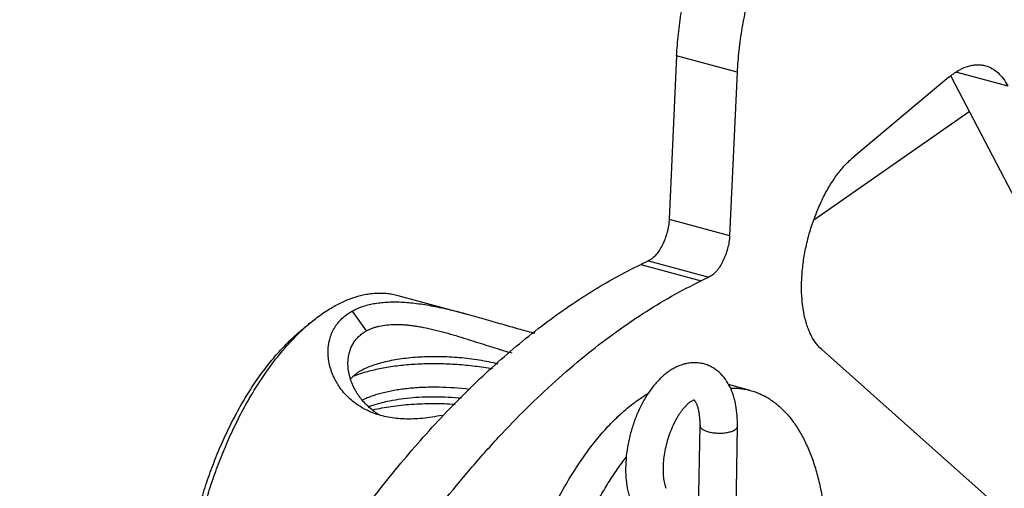
# Model space of a CAD drawing. Units: inches. Extents: x 0 to 17, y -0.3 to 11.
# Drawn here: x 11.2 to 11.9, y 9.1 to 9.4 of the extents above; entities that cross this region are included whole.
import ezdxf

# ---------------------------------------------------------------- set-up
doc = ezdxf.new("R2010")
doc.units = ezdxf.units.IN
doc.header["$LTSCALE"] = 0.935
doc.header["$MEASUREMENT"] = 0
doc.layers.get('0').update_dxf_attribs({"linetype": 'CONTINUOUS'})
doc.styles.get("Standard").update_dxf_attribs({"font": 'txt', "width": 0.8})
doc.dimstyles.get("Standard").update_dxf_attribs({"dimtxt": 0.15625, "dimasz": 0.1875, "dimexe": 0.075, "dimexo": 0.075, "dimgap": 0.09, "dimtad": 0, "dimtih": 1, "dimtoh": 1, "dimzin": 4, "dimdsep": 46, "dimtxsty": 'STANDARD', "dimblk": '_FILLED', "dimblk1": '_FILLED', "dimblk2": '_FILLED', "dimcen": 0.09, "dimadec": 0, "dimazin": 0, "dimtol": 1, "dimtp": 0.05, "dimtm": 0.05, "dimtfac": 1, "dimtofl": 0, "dimtmove": 0, "dimatfit": 3, "dimldrblk": '_FILLED', "dimfxl": 1, "dimtolj": 1, "dimtzin": 4, "dimarcsym": 0})

# ---------------------------------------------------------------- blocks, each defined once
blk = doc.blocks.new('_FILLED')
at = {"color": 0, "linetype": 'BYBLOCK'}
blk.add_solid([(0, 0), (-1, 0.1667), (-1, -0.1667)], dxfattribs=at)

msp = doc.modelspace()

# ---------------------------------------------------------------- linework, layer by layer
at = {"color": 7, "linetype": 'CONTINUOUS'}
for p, q in [((11.66874, 9.42034), (11.66346, 9.30597)), ((11.71112, 9.40892), (11.66874, 9.42034)), ((11.71112, 9.40892), (11.70583, 9.29455)), ((11.86505, 9.40906), (11.90062, 9.39947)), ((11.85935, 9.40536), (11.79276, 9.34969)), ((11.86075, 9.40609), (11.96784, 9.20109)), ((11.76489, 9.30552), (11.87358, 9.38153)), ((11.66346, 9.30597), (11.70583, 9.29455)), ((11.649, 9.27682), (11.64364, 9.27426)), ((11.649, 9.27682), (11.69138, 9.2654)), ((11.64364, 9.27426), (11.68602, 9.26283)), ((11.69138, 9.2654), (11.68602, 9.26283)), ((11.47331, 9.25262), (11.52181, 9.23955)), ((11.44143, 9.2416), (11.45133, 9.22768)), ((11.40454, 9.22698), (11.41185, 9.23313)), ((11.94528, 9.05887), (11.7701, 9.21503)), ((11.44764, 9.19783), (11.44193, 9.19577)), ((11.72032, 9.18604), (11.70496, 9.19018)), ((11.68121, 9.17901), (11.68094, 9.17928)), ((11.68357, 9.06844), (11.68515, 9.16135)), ((11.70979, 9.06959), (11.71133, 9.16091)), ((11.66114, 9.11757), (11.66118, 9.11747))]:
    msp.add_line(p, q, dxfattribs=at)
for centre, radius, start, end in [((11.50453, 9.12311), 0.14385, 130.1106, 133.85513), ((11.47035, 9.13654), 0.04787, 114.47209, 117.22434), ((11.47394, 9.19401), 0.02835, 228.8337, 233.45653)]:
    msp.add_arc(centre, radius, start, end, dxfattribs=at)
for points, knots in [([(11.66874, 9.42034), (11.66898, 9.42546), (11.6698, 9.43582), (11.67196, 9.4514), (11.67507, 9.46707), (11.67908, 9.48263), (11.68394, 9.49791), (11.68959, 9.51271), (11.69597, 9.52685), (11.70299, 9.54017), (11.71058, 9.5525), (11.71864, 9.56368), (11.72706, 9.5736), (11.73577, 9.58212), (11.74464, 9.58914), (11.7536, 9.59459), (11.76252, 9.59838), (11.76859, 9.59981), (11.77154, 9.60019)], [0, 0, 0, 0, 0.069994, 0.141809, 0.214718, 0.288086, 0.361265, 0.433579, 0.504385, 0.57307, 0.63908, 0.701919, 0.761191, 0.816608, 0.868026, 0.915503, 0.959326, 1, 1, 1, 1]), ([(11.81392, 9.58877), (11.81097, 9.58838), (11.8049, 9.58696), (11.79598, 9.58317), (11.78702, 9.57772), (11.77815, 9.57069), (11.76944, 9.56217), (11.76102, 9.55226), (11.75296, 9.54107), (11.74537, 9.52875), (11.73835, 9.51543), (11.73197, 9.50129), (11.72632, 9.48649), (11.72146, 9.47121), (11.71745, 9.45564), (11.71434, 9.43997), (11.71217, 9.4244), (11.71136, 9.41404), (11.71112, 9.40892)], [0, 0, 0, 0, 0.040674, 0.084497, 0.131974, 0.183392, 0.238809, 0.298081, 0.36092, 0.42693, 0.495615, 0.566421, 0.638735, 0.711914, 0.785282, 0.858191, 0.930006, 1, 1, 1, 1]), ([(11.85935, 9.40536), (11.86142, 9.4071), (11.86559, 9.4101), (11.87129, 9.41273), (11.87575, 9.41385), (11.87895, 9.41421), (11.88207, 9.4141), (11.88408, 9.41372), (11.88506, 9.41346)], [0, 0, 0, 0, 0.289223, 0.547498, 0.666769, 0.780888, 0.891382, 1, 1, 1, 1]), ([(11.88506, 9.41346), (11.88664, 9.41303), (11.88976, 9.41175), (11.89396, 9.40868), (11.89767, 9.40452), (11.8997, 9.40124), (11.90062, 9.39947)], [0, 0, 0, 0, 0.227524, 0.465013, 0.720818, 1, 1, 1, 1]), ([(11.7701, 9.21503), (11.76686, 9.21792), (11.76365, 9.22273), (11.76093, 9.22904), (11.75918, 9.23408), (11.75753, 9.24101), (11.75639, 9.24999), (11.7561, 9.25964), (11.75663, 9.26977), (11.758, 9.28018), (11.76017, 9.29067), (11.76309, 9.30103), (11.76672, 9.31105), (11.77097, 9.32054), (11.77577, 9.32931), (11.78101, 9.33718), (11.78661, 9.34401), (11.79068, 9.34795), (11.79276, 9.34969)], [0, 0, 0, 0, 0.088238, 0.113409, 0.139848, 0.19648, 0.257876, 0.32344, 0.392388, 0.463795, 0.536637, 0.609843, 0.682324, 0.753021, 0.820924, 0.885173, 0.945069, 1, 1, 1, 1]), ([(11.66346, 9.30597), (11.66338, 9.30444), (11.66306, 9.30135), (11.66211, 9.29675), (11.6607, 9.29226), (11.65889, 9.28805), (11.65676, 9.28426), (11.65438, 9.28105), (11.65182, 9.27852), (11.64994, 9.27727), (11.649, 9.27682)], [0, 0, 0, 0, 0.13561, 0.27578, 0.416151, 0.552901, 0.68232, 0.801202, 0.907436, 1, 1, 1, 1]), ([(11.70583, 9.29455), (11.70576, 9.29302), (11.70544, 9.28993), (11.70449, 9.28533), (11.70308, 9.28084), (11.70127, 9.27663), (11.69914, 9.27284), (11.69676, 9.26962), (11.6942, 9.2671), (11.69232, 9.26584), (11.69138, 9.2654)], [0, 0, 0, 0, 0.13561, 0.27578, 0.416151, 0.552901, 0.68232, 0.801202, 0.907436, 1, 1, 1, 1]), ([(11.5055, 9.16878), (11.51641, 9.18033), (11.5384, 9.20205), (11.57289, 9.23103), (11.6077, 9.25526), (11.63169, 9.26855), (11.64364, 9.27426)], [0, 0, 0, 0, 0.272748, 0.530271, 0.772588, 1, 1, 1, 1]), ([(11.25118, 8.35067), (11.25149, 8.37378), (11.25357, 8.42062), (11.26075, 8.49138), (11.27196, 8.56305), (11.28709, 8.63491), (11.30598, 8.70621), (11.32845, 8.77622), (11.35425, 8.84422), (11.38312, 8.90951), (11.41478, 8.97143), (11.44889, 9.02935), (11.4851, 9.08267), (11.51717, 9.12338), (11.54362, 9.1531), (11.56345, 9.1736), (11.58353, 9.19257), (11.61007, 9.21536), (11.64351, 9.23996), (11.67188, 9.25608), (11.68602, 9.26283)], [0, 0, 0, 0, 0.06591, 0.133675, 0.202803, 0.272778, 0.343067, 0.413131, 0.482435, 0.55046, 0.61671, 0.680723, 0.742087, 0.800451, 0.828423, 0.85555, 0.88181, 0.907193, 0.955317, 1, 1, 1, 1]), ([(11.41185, 9.23313), (11.4144, 9.23527), (11.41951, 9.23925), (11.42744, 9.24438), (11.43537, 9.24849), (11.44325, 9.25154), (11.44982, 9.25321), (11.45497, 9.25397), (11.45875, 9.25425), (11.46249, 9.25427), (11.46616, 9.25401), (11.46977, 9.25347), (11.47214, 9.25293), (11.47331, 9.25262)], [0, 0, 0, 0, 0.148854, 0.289533, 0.422349, 0.547893, 0.667051, 0.724636, 0.781103, 0.836653, 0.8915, 0.94587, 1, 1, 1, 1]), ([(11.44143, 9.2416), (11.44253, 9.24222), (11.44484, 9.24337), (11.44851, 9.2448), (11.45243, 9.24598), (11.45659, 9.24689), (11.46099, 9.24755), (11.46565, 9.24795), (11.47057, 9.24809), (11.47573, 9.24798), (11.48111, 9.24762), (11.48667, 9.24701), (11.49239, 9.24618), (11.50024, 9.24478), (11.50814, 9.24305), (11.51602, 9.24109), (11.51994, 9.24005), (11.52188, 9.23953)], [0, 0, 0, 0, 0.046032, 0.093796, 0.143425, 0.195026, 0.248939, 0.305626, 0.365379, 0.428111, 0.493651, 0.561748, 0.632078, 0.704266, 0.852233, 0.926673, 1, 1, 1, 1]), ([(11.44272, 9.17775), (11.44141, 9.17877), (11.43886, 9.18096), (11.43537, 9.18465), (11.43278, 9.18804), (11.43093, 9.19094), (11.42964, 9.19321), (11.42849, 9.19555), (11.42714, 9.19871), (11.42582, 9.20275), (11.42484, 9.20764), (11.42448, 9.21247), (11.42469, 9.21642), (11.42516, 9.21945), (11.42581, 9.22236), (11.42696, 9.22583), (11.42857, 9.22907), (11.43009, 9.23147), (11.43178, 9.23375), (11.43422, 9.23642), (11.4376, 9.23925), (11.44011, 9.24086), (11.44143, 9.2416)], [0, 0, 0, 0, 0.065944, 0.132578, 0.200175, 0.23441, 0.2688, 0.30318, 0.337387, 0.404771, 0.470483, 0.534232, 0.595943, 0.626058, 0.655696, 0.713637, 0.770102, 0.798054, 0.82601, 0.882459, 0.940275, 1, 1, 1, 1]), ([(11.52188, 9.23953), (11.52419, 9.2389), (11.52871, 9.23765), (11.53734, 9.23517), (11.54741, 9.23222), (11.55874, 9.22895), (11.56596, 9.22697), (11.56942, 9.22606)], [0, 0, 0, 0, 0.145376, 0.284626, 0.544951, 0.783068, 1, 1, 1, 1]), ([(11.45133, 9.22768), (11.452, 9.22806), (11.45339, 9.22876), (11.45559, 9.22968), (11.45792, 9.23045), (11.46124, 9.23132), (11.46573, 9.23205), (11.47045, 9.23231), (11.47447, 9.23227), (11.47768, 9.23211), (11.481, 9.23182), (11.48442, 9.23139), (11.48794, 9.23085), (11.49281, 9.22996), (11.49903, 9.22858), (11.50656, 9.22662), (11.51408, 9.22443), (11.52024, 9.22253), (11.52504, 9.22101), (11.53169, 9.21889), (11.54103, 9.2159), (11.54927, 9.21344), (11.55319, 9.21234)], [0, 0, 0, 0, 0.021916, 0.044475, 0.067744, 0.091772, 0.142318, 0.197068, 0.226306, 0.256779, 0.288447, 0.321258, 0.355131, 0.389971, 0.462105, 0.536561, 0.611756, 0.685135, 0.720544, 0.75505, 0.884106, 1, 1, 1, 1]), ([(11.32247, 9.02568), (11.32255, 9.0304), (11.32296, 9.03993), (11.3243, 9.05434), (11.32635, 9.06894), (11.3291, 9.08361), (11.33252, 9.09825), (11.3366, 9.11274), (11.3413, 9.12698), (11.34658, 9.14086), (11.35241, 9.15426), (11.35873, 9.16709), (11.36551, 9.17925), (11.37269, 9.19064), (11.38021, 9.20119), (11.38802, 9.2108), (11.39606, 9.21942), (11.4017, 9.22459), (11.40454, 9.22698)], [0, 0, 0, 0, 0.063378, 0.128354, 0.194537, 0.261578, 0.329105, 0.396728, 0.464064, 0.53073, 0.596356, 0.660583, 0.723075, 0.783521, 0.841646, 0.897214, 0.95004, 1, 1, 1, 1]), ([(11.32517, 9.02049), (11.32525, 9.02522), (11.32565, 9.03478), (11.32693, 9.04921), (11.3289, 9.06384), (11.33153, 9.07856), (11.33482, 9.09327), (11.33873, 9.10787), (11.34325, 9.12225), (11.34833, 9.13632), (11.35395, 9.14999), (11.36007, 9.16315), (11.36664, 9.17571), (11.37362, 9.1876), (11.38095, 9.19873), (11.3886, 9.20902), (11.39651, 9.21839), (11.40206, 9.22415), (11.40487, 9.22684)], [0, 0, 0, 0, 0.062654, 0.126829, 0.192172, 0.258372, 0.3251, 0.392011, 0.458759, 0.525004, 0.590411, 0.654653, 0.71742, 0.778424, 0.837397, 0.894109, 0.94836, 1, 1, 1, 1]), ([(11.43851, 9.20551), (11.43854, 9.20673), (11.43871, 9.20911), (11.43941, 9.21255), (11.44049, 9.21576), (11.44195, 9.2187), (11.44377, 9.22138), (11.44595, 9.22379), (11.44847, 9.22593), (11.45035, 9.22713), (11.45133, 9.22768)], [0, 0, 0, 0, 0.135672, 0.265916, 0.391224, 0.512533, 0.632065, 0.752138, 0.874343, 1, 1, 1, 1]), ([(11.54382, 9.20451), (11.54163, 9.20505), (11.53718, 9.20603), (11.53041, 9.20725), (11.52348, 9.20823), (11.51648, 9.20896), (11.50945, 9.20944), (11.50246, 9.20968), (11.49558, 9.20966), (11.48884, 9.2094), (11.48233, 9.2089), (11.47609, 9.20817), (11.47017, 9.20722), (11.46463, 9.20606), (11.45952, 9.20471), (11.45487, 9.20318), (11.45073, 9.20148), (11.4482, 9.20018), (11.44704, 9.19951)], [0, 0, 0, 0, 0.068425, 0.138388, 0.209394, 0.280933, 0.352479, 0.423506, 0.49349, 0.561915, 0.628275, 0.692099, 0.752944, 0.810393, 0.864084, 0.913721, 0.959076, 1, 1, 1, 1]), ([(11.45528, 9.17267), (11.45404, 9.17364), (11.45163, 9.17572), (11.44889, 9.17864), (11.44688, 9.18117), (11.44546, 9.18318), (11.44415, 9.18527), (11.44295, 9.18744), (11.44188, 9.18967), (11.44095, 9.19194), (11.44017, 9.19422), (11.43933, 9.19725), (11.43865, 9.20101), (11.43849, 9.20404), (11.43851, 9.20551)], [0, 0, 0, 0, 0.12397, 0.249807, 0.313596, 0.378027, 0.442971, 0.508047, 0.572863, 0.63705, 0.70038, 0.762728, 0.883921, 1, 1, 1, 1]), ([(11.53967, 9.20105), (11.53561, 9.20178), (11.5274, 9.20301), (11.51497, 9.2042), (11.50252, 9.20473), (11.49224, 9.20463), (11.48419, 9.20421), (11.47651, 9.2036), (11.46906, 9.20268), (11.46193, 9.20144), (11.45691, 9.20039), (11.45217, 9.1992), (11.44912, 9.1983), (11.44764, 9.19783)], [0, 0, 0, 0, 0.133116, 0.268194, 0.403037, 0.535436, 0.600065, 0.663297, 0.784533, 0.842079, 0.897299, 0.95, 1, 1, 1, 1]), ([(11.68782, 9.20458), (11.68672, 9.20487), (11.68503, 9.20521), (11.68275, 9.20542), (11.68046, 9.20549), (11.67761, 9.20528), (11.67424, 9.20461), (11.67096, 9.20356), (11.66779, 9.20214), (11.66475, 9.20041), (11.66183, 9.19837), (11.65903, 9.19607), (11.65636, 9.19351), (11.6538, 9.1907), (11.65051, 9.18661), (11.64672, 9.18096), (11.64276, 9.17355), (11.63939, 9.16558), (11.63666, 9.15722), (11.63463, 9.14864), (11.63335, 9.14003), (11.63293, 9.13291), (11.63301, 9.12736), (11.63337, 9.12206), (11.63432, 9.11572), (11.6357, 9.11083), (11.63656, 9.10852)], [0, 0, 0, 0, 0.027234, 0.040852, 0.054462, 0.081635, 0.108817, 0.13605, 0.163465, 0.191172, 0.219313, 0.248012, 0.277365, 0.307446, 0.338298, 0.402281, 0.469054, 0.537946, 0.608032, 0.678252, 0.747531, 0.814907, 0.847642, 0.879635, 0.941325, 1, 1, 1, 1]), ([(11.71133, 9.16091), (11.71137, 9.16341), (11.71124, 9.16832), (11.71049, 9.17434), (11.70951, 9.17892), (11.7083, 9.18325), (11.70631, 9.18835), (11.70305, 9.19391), (11.69955, 9.1979), (11.69631, 9.20056), (11.69366, 9.20226), (11.69082, 9.20363), (11.68883, 9.2043), (11.68782, 9.20458)], [0, 0, 0, 0, 0.140643, 0.275397, 0.340467, 0.40409, 0.527462, 0.64706, 0.764768, 0.823509, 0.882274, 0.94111, 1, 1, 1, 1]), ([(11.44704, 9.19951), (11.44631, 9.19908), (11.44494, 9.19822), (11.44309, 9.19682), (11.44152, 9.19537), (11.44063, 9.19434), (11.44024, 9.19381)], [0, 0, 0, 0, 0.282639, 0.542689, 0.781234, 1, 1, 1, 1]), ([(11.52336, 9.18678), (11.51639, 9.18764), (11.50764, 9.18825), (11.4972, 9.18829), (11.4921, 9.18817), (11.48711, 9.18792), (11.48225, 9.18753), (11.47754, 9.18701), (11.47161, 9.18617), (11.46596, 9.18509), (11.46065, 9.18373), (11.45702, 9.18264), (11.45366, 9.18145), (11.45153, 9.18057), (11.45052, 9.18011)], [0, 0, 0, 0, 0.284963, 0.355057, 0.424098, 0.491804, 0.5579, 0.62212, 0.684204, 0.801021, 0.855358, 0.906737, 0.954998, 1, 1, 1, 1]), ([(11.70666, 9.18766), (11.70782, 9.18769), (11.71014, 9.18766), (11.71359, 9.18738), (11.71699, 9.18685), (11.71921, 9.18634), (11.72031, 9.18604)], [0, 0, 0, 0, 0.253368, 0.503858, 0.752412, 1, 1, 1, 1]), ([(11.45309, 9.17462), (11.45405, 9.175), (11.45605, 9.17573), (11.45919, 9.17672), (11.46252, 9.17763), (11.46732, 9.17876), (11.47375, 9.17993), (11.4819, 9.18094), (11.49052, 9.18154), (11.49949, 9.18173), (11.50866, 9.18149), (11.51482, 9.18104), (11.51791, 9.18074)], [0, 0, 0, 0, 0.047335, 0.097429, 0.150157, 0.205394, 0.322822, 0.448403, 0.580606, 0.717782, 0.85818, 1, 1, 1, 1]), ([(11.54994, 8.99679), (11.55061, 9.00175), (11.55218, 9.01169), (11.55518, 9.02654), (11.55884, 9.04132), (11.56311, 9.05593), (11.56799, 9.07027), (11.57342, 9.08424), (11.57937, 9.09774), (11.5858, 9.11067), (11.59267, 9.12295), (11.59993, 9.13449), (11.60752, 9.14521), (11.6154, 9.15503), (11.6235, 9.16389), (11.63178, 9.17172), (11.64018, 9.17848), (11.64599, 9.18234), (11.64889, 9.18407)], [0, 0, 0, 0, 0.068904, 0.138533, 0.208523, 0.278511, 0.348131, 0.417022, 0.484833, 0.551226, 0.615883, 0.678511, 0.738846, 0.796663, 0.851781, 0.904072, 0.953471, 1, 1, 1, 1]), ([(11.72031, 9.18604), (11.72149, 9.18572), (11.72382, 9.185), (11.72723, 9.18363), (11.73056, 9.182), (11.7338, 9.18009), (11.73694, 9.17792), (11.74104, 9.17464), (11.7459, 9.16985), (11.7512, 9.16318), (11.756, 9.15557), (11.76028, 9.14705), (11.76401, 9.13769), (11.76717, 9.12754), (11.76974, 9.11666), (11.77171, 9.10512), (11.77307, 9.093), (11.7738, 9.08036), (11.7739, 9.06728), (11.77338, 9.05385), (11.77262, 9.0448), (11.77213, 9.04024)], [0, 0, 0, 0, 0.021961, 0.044021, 0.066276, 0.08882, 0.111741, 0.135119, 0.183514, 0.234525, 0.288516, 0.345722, 0.406271, 0.470189, 0.537425, 0.607857, 0.6813, 0.757526, 0.836261, 0.917198, 1, 1, 1, 1]), ([(11.45635, 9.17015), (11.4539, 9.17108), (11.45033, 9.17273), (11.44586, 9.17544), (11.44375, 9.17695), (11.44272, 9.17775)], [0, 0, 0, 0, 0.501969, 0.751012, 1, 1, 1, 1]), ([(11.51363, 9.17615), (11.51103, 9.17632), (11.50584, 9.17657), (11.4981, 9.1767), (11.49048, 9.17657), (11.48302, 9.17618), (11.47579, 9.17556), (11.46883, 9.17469), (11.4622, 9.1736), (11.45792, 9.1727), (11.45584, 9.17222)], [0, 0, 0, 0, 0.134515, 0.267939, 0.399425, 0.528157, 0.65333, 0.774155, 0.889928, 1, 1, 1, 1]), ([(11.68117, 9.17926), (11.68112, 9.17926), (11.68103, 9.17924), (11.68087, 9.17921), (11.68068, 9.17916), (11.68042, 9.17907), (11.67996, 9.17889), (11.67927, 9.17854), (11.6783, 9.17794), (11.67719, 9.17711), (11.67598, 9.17604), (11.67468, 9.17474), (11.67334, 9.17322), (11.67199, 9.17149), (11.67064, 9.16957), (11.66931, 9.16748), (11.66802, 9.16523), (11.66636, 9.16199), (11.66446, 9.15768), (11.66255, 9.15223), (11.66102, 9.1466), (11.65992, 9.14093), (11.65928, 9.13538), (11.65913, 9.1309), (11.65924, 9.12751), (11.65944, 9.12516), (11.65973, 9.12298), (11.66012, 9.12097), (11.66058, 9.11919), (11.66095, 9.11808), (11.66114, 9.11757)], [0, 0, 0, 0, 0.00189, 0.004017, 0.007001, 0.010883, 0.015711, 0.028342, 0.044834, 0.065001, 0.088572, 0.115233, 0.144679, 0.176602, 0.210718, 0.246751, 0.284441, 0.323538, 0.40497, 0.489183, 0.574339, 0.658619, 0.740188, 0.817161, 0.853323, 0.887593, 0.919697, 0.949318, 0.97616, 1, 1, 1, 1]), ([(11.68515, 9.16135), (11.68517, 9.16249), (11.68514, 9.16468), (11.68494, 9.16737), (11.68468, 9.16939), (11.68445, 9.17079), (11.68418, 9.17211), (11.68379, 9.17367), (11.68334, 9.17509), (11.68283, 9.17634), (11.68247, 9.17712), (11.68211, 9.17776), (11.68178, 9.17829), (11.68149, 9.17869), (11.6813, 9.17892), (11.68121, 9.17901)], [0, 0, 0, 0, 0.185097, 0.358103, 0.439315, 0.516566, 0.58954, 0.657904, 0.779344, 0.831756, 0.878206, 0.918372, 0.95204, 0.979246, 1, 1, 1, 1]), ([(11.20881, 8.33123), (11.20854, 8.34974), (11.20897, 8.38727), (11.21236, 8.44413), (11.21849, 8.502), (11.2273, 8.56049), (11.23876, 8.61919), (11.25276, 8.67771), (11.26922, 8.73563), (11.28803, 8.79258), (11.30905, 8.84815), (11.33215, 8.90196), (11.35716, 8.95366), (11.38392, 9.00288), (11.41223, 9.04928), (11.44191, 9.09256), (11.47276, 9.13241), (11.49448, 9.15711), (11.5055, 9.16878)], [0, 0, 0, 0, 0.061163, 0.123985, 0.188174, 0.253418, 0.319393, 0.385767, 0.4522, 0.518353, 0.583892, 0.648488, 0.711825, 0.773603, 0.833545, 0.891397, 0.946943, 1, 1, 1, 1]), ([(11.50443, 9.16858), (11.50209, 9.16809), (11.49749, 9.16725), (11.48869, 9.16613), (11.48025, 9.16579), (11.47224, 9.16636), (11.46667, 9.16718), (11.46138, 9.16842), (11.45799, 9.16953), (11.45635, 9.17015)], [0, 0, 0, 0, 0.147423, 0.287366, 0.545887, 0.665905, 0.780899, 0.891912, 1, 1, 1, 1]), ([(11.45707, 9.17124), (11.4574, 9.17099), (11.4588, 9.17), (11.46028, 9.16912), (11.46144, 9.16851)], [0, 0, 0, 0, 0.241373, 1, 1, 1, 1]), ([(11.68515, 9.16135), (11.68514, 9.16125), (11.68516, 9.16104), (11.68525, 9.16061), (11.68552, 9.16007), (11.68602, 9.15947), (11.6867, 9.1589), (11.68755, 9.15837), (11.68856, 9.15787), (11.68972, 9.15743), (11.69055, 9.15718), (11.69098, 9.15706)], [0, 0, 0, 0, 0.040491, 0.081863, 0.17023, 0.270357, 0.38517, 0.515926, 0.66274, 0.824745, 1, 1, 1, 1]), ([(11.69098, 9.15706), (11.69148, 9.15692), (11.69253, 9.15668), (11.69416, 9.15641), (11.69585, 9.15622), (11.69759, 9.15611), (11.69934, 9.1561), (11.70107, 9.15618), (11.70275, 9.15634), (11.70435, 9.15659), (11.70584, 9.15692), (11.7072, 9.15732), (11.70839, 9.15779), (11.70941, 9.15832), (11.71012, 9.15882), (11.71057, 9.15925), (11.71092, 9.15966), (11.71117, 9.1601), (11.71131, 9.16057), (11.71133, 9.16079), (11.71133, 9.16091)], [0, 0, 0, 0, 0.070602, 0.145211, 0.222557, 0.301457, 0.380751, 0.459232, 0.535683, 0.608964, 0.678008, 0.741896, 0.799885, 0.85147, 0.896501, 0.91666, 0.935375, 0.969116, 0.984753, 1, 1, 1, 1]), ([(11.62565, 8.83482), (11.62461, 8.8351), (11.62254, 8.83574), (11.61949, 8.83691), (11.61651, 8.8383), (11.61261, 8.84045), (11.6079, 8.84368), (11.60354, 8.84755), (11.60024, 8.85101), (11.59783, 8.85384), (11.59551, 8.85686), (11.59251, 8.8612), (11.58901, 8.8671), (11.58528, 8.87479), (11.58199, 8.88315), (11.57915, 8.89214), (11.57677, 8.9017), (11.57487, 8.9118), (11.57345, 8.92239), (11.57252, 8.93341), (11.57209, 8.94481), (11.57215, 8.95653), (11.57271, 8.96852), (11.57376, 8.98071), (11.57531, 8.99305), (11.57733, 9.00548), (11.57983, 9.01793), (11.58278, 9.03035), (11.58618, 9.04266), (11.59001, 9.05482), (11.59424, 9.06676), (11.59886, 9.07842), (11.60385, 9.08975), (11.60918, 9.10068), (11.61482, 9.11117), (11.62075, 9.12117), (11.62694, 9.13061), (11.63129, 9.13662), (11.63351, 9.13952)], [0, 0, 0, 0, 0.009602, 0.019239, 0.028943, 0.038748, 0.05877, 0.079544, 0.090277, 0.101265, 0.112524, 0.124071, 0.148065, 0.173324, 0.199885, 0.227757, 0.256923, 0.287343, 0.31896, 0.351702, 0.385479, 0.420193, 0.455736, 0.491988, 0.528826, 0.56612, 0.603735, 0.641536, 0.679382, 0.717136, 0.754658, 0.791814, 0.82847, 0.864498, 0.899775, 0.934186, 0.967627, 1, 1, 1, 1])]:
    msp.add_open_spline(points, degree=3, knots=knots, dxfattribs=at)

# ---------------------------------------------------------------- leaders
at = {"color": 2, "linetype": 'CONTINUOUS'}
msp.add_leader([(11.63983, 7.86233), (13.366, 9.77207), (13.616, 9.77207)], dimstyle='STANDARD', override={"dimtad": 0}, dxfattribs=at)

doc.saveas('drawing.dxf')
